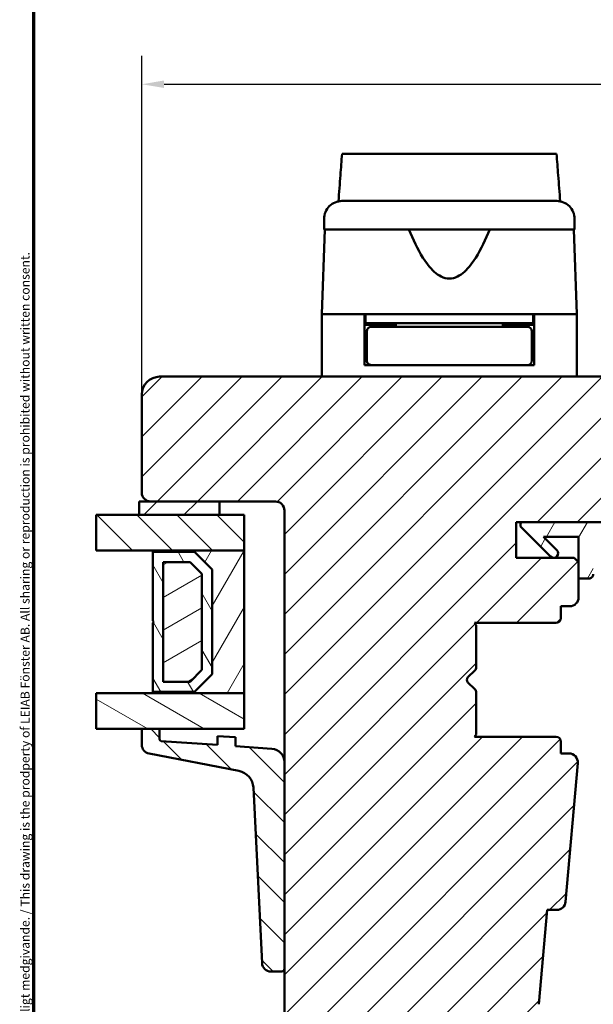
# Model space of a CAD drawing. Units: millimetres. Extents: x 13 to 821, y -287 to 287.
# Drawn here: x 13 to 78, y -230 to -120 of the extents above; entities that cross this region are included whole.
import ezdxf

# ---------------------------------------------------------------- set-up
doc = ezdxf.new("R2010")
doc.units = ezdxf.units.MM
for name, color, linetype, lineweight in [('Border (ISO)', 8, 'Continuous', 70), ('Break Line (ISO)', 7, 'Continuous', 50), ('Dimension (ISO)', 3, 'Continuous', 25), ('Hatch (ISO)', 8, 'Continuous', 18), ('Visible (ISO)', 7, 'Continuous', 50)]:
    doc.layers.add(name, color=color, linetype=linetype, lineweight=lineweight)
doc.styles.add('Note Text (ISO)', font='tahoma.ttf')
doc.dimstyles.new('Default (ISO)', dxfattribs={"dimtxt": 3.5, "dimasz": 2.5, "dimexe": 3.175, "dimexo": 0, "dimgap": 0.762, "dimtad": 1, "dimrnd": 1e-08, "dimtxsty": 'Note Text (ISO)', "dimcen": 0.09, "dimdle": 10, "dimclrd": 256, "dimclre": 256, "dimclrt": 256, "dimazin": 2, "dimtfac": 1.001485705375671, "dimtmove": 0, "dimatfit": 3, "dimfxl": 1, "dimtolj": 1, "dimtzin": 0, "dimlwd": -1, "dimlwe": -1, "dimarcsym": 0})
pattern_1 = [(45, (7.105427357601002e-15, -297), (-2.245064030267288, 2.245064030267288), [])]
pattern_2 = [(135.00021045915, (7.105427357601002e-15, -297), (-2.245055783671479, -2.245072276832807), [])]
pattern_3 = [(59.99997778074501, (7.105427357601002e-15, -297), (-2.749630041384224, 1.587501066304332), [])]

# ---------------------------------------------------------------- blocks, each defined once
blk = doc.blocks.new('Borders LEIAB A4 Border')
at = {"layer": 'Border (ISO)'}
blk.add_line((15, 9.999999999999975), (14.99999999999995, 287), dxfattribs=at)
at = {"layer": 'Border (ISO)', "color": 8, "true_color": 0x808080, "insert": (13.5, 10.49999999999998), "char_height": 1.000000014901161, "attachment_point": 1, "rotation": 90, "style": 'Note Text (ISO)'}
blk.add_mtext('\\fTahoma|b0|i0;\\H1.0000;Denna ritning tillhör LEIAB Fönster AB. All delning och kopiering är förbjuden utan skriftligt medgivande. / This drawing is the prodperty of LEIAB Fönster AB. All sharing or reproduction is prohibited without written consent.', dxfattribs=at)
blk = doc.blocks.new('*D41')
at = {"layer": 'Defpoints', "color": 0, "transparency": 16777216}
for p in [(186.0941586216661, -127.0770734194296), (27.09415862166805, -161.8720542111338), (186.0941586216661, -161.8720542111342)]:
    blk.add_point(p, dxfattribs=at)
at = {"layer": 'Dimension (ISO)', "transparency": 16777216}
for p, q in [((27.09415862166805, -161.8720542111338), (27.09415862166805, -123.9020734194296)), ((186.0941586216661, -161.8720542111342), (186.0941586216661, -123.9020734194296)), ((29.59415862166805, -127.0770734194296), (183.5941586216661, -127.0770734194296))]:
    blk.add_line(p, q, dxfattribs=at)
for points in [[(29.59415862166805, -126.6604067527629), (29.59415862166805, -127.4937400860963), (27.09415862166805, -127.0770734194296)], [(183.5941586216661, -126.6604067527629), (183.5941586216661, -127.4937400860963), (186.0941586216661, -127.0770734194296)]]:
    blk.add_solid(points, dxfattribs=at)
at = {"layer": 'Dimension (ISO)', "transparency": 16777216, "insert": (103.0177650689471, -122.6716885974014), "char_height": 3.5, "attachment_point": 1, "style": 'Note Text (ISO)'}
blk.add_mtext('\\A1;159', dxfattribs=at)

msp = doc.modelspace()

# ---------------------------------------------------------------- hatches: boundary and pattern name
at = {"layer": 'Hatch (ISO)'}
h = msp.add_hatch(dxfattribs=at)
h.set_pattern_fill('ANSI31', color=256, scale=25.4, style=0)
h.set_pattern_definition(pattern_1)
edge = h.paths.add_edge_path()
edge.add_line((94.09415862166804, -159.8720542111337), (29.09415862166803, -159.8720542111338))
edge.add_ellipse((29.09415862166805, -161.8720542111338), major_axis=(-2, -9.568014805259221e-16), ratio=1, start_angle=270, end_angle=360.0000000000002)
edge.add_line((27.09415862166805, -161.8720542111338), (27.09415862166807, -172.8720542111338))
edge.add_ellipse((28.09415862166806, -172.8720542111338), major_axis=(-3.129824089768798e-15, -0.9999999999999996), ratio=1, start_angle=269.9999999999994, end_angle=360.0000000000002)
edge.add_line((28.09415862166806, -173.8720542111338), (42.09415862166805, -173.8720542111338))
edge.add_ellipse((42.09415862166808, -174.8720542111338), major_axis=(1.000000000000001, 1.31106800873183e-15), ratio=1, start_angle=2.2737367544323206e-13, end_angle=90.00000000000188, ccw=False)
edge.add_line((43.09415862166809, -174.8720542111338), (43.09415862166815, -235.3720542111338))
edge.add_line((43.09415862166815, -235.3720542111338), (43.59415862166816, -235.8720542111338))
edge.add_line((43.59415862166815, -235.8720542111338), (64.59415862166816, -235.8720542111337))
edge.add_line((64.59415862166816, -235.8720542111338), (65.09415862166816, -235.3720542111338))
edge.add_line((65.09415862166816, -235.3720542111338), (65.09415862166816, -233.3720542111338))
edge.add_line((65.09415862166816, -233.3720542111338), (70.15198131927436, -232.0168147038504))
edge.add_ellipse((69.63434322906886, -230.0849630512724), major_axis=(1.931851652578, 0.5176380902054971), ratio=1, start_angle=269.9999999999997, end_angle=340.0038189512402)
edge.add_line((71.62674423925765, -230.2591417371055), (72.55228331630306, -219.6720542111337))
edge.add_line((72.55228331630309, -219.6720542111337), (73.64351880289176, -219.6720542111337))
edge.add_ellipse((73.64351880289175, -218.6720542111338), major_axis=(0.9999999999999876, -7.57071618826944e-15), ratio=1, start_angle=269.9999999999999, end_angle=355.0038189512554)
edge.add_line((74.63971930798616, -218.7591435540503), (75.99912364017382, -203.2091435540503))
edge.add_ellipse((75.00292313507941, -203.1220542111337), major_axis=(0.087089342916594, 0.9962005050944089), ratio=1, start_angle=269.9999999999996, end_angle=364.9961810487469)
edge.add_line((75.00292313507941, -202.1220542111337), (74.09415862166809, -202.1220542111337))
edge.add_line((74.0941586216681, -202.1220542111337), (74.09415862166809, -200.7720542111337))
edge.add_ellipse((73.5941586216681, -200.7720542111337), major_axis=(-6.555340043659111e-16, 0.4999999999999982), ratio=1, start_angle=269.9999999999993, end_angle=359.9999999999999)
edge.add_line((73.5941586216681, -200.2720542111337), (64.40715862166807, -200.2720542111337))
edge.add_line((64.40715862166809, -200.2720542111337), (64.59415862166809, -200.0070542111337))
edge.add_line((64.59415862166807, -200.0070542111337), (64.59415862166806, -195.2791609923203))
edge.add_ellipse((64.09415862166804, -195.2791609923203), major_axis=(-5.096426102866567e-15, 0.5000000000000204), ratio=1, start_angle=269.9999999999999, end_angle=314.9999999999976)
edge.add_line((64.44771201226135, -194.925607601727), (63.67700133414269, -194.1548969236084))
edge.add_ellipse((63.95984404661733, -193.8720542111338), major_axis=(-0.2828427124746206, 0.2828427124746243), ratio=1, start_angle=1.4779288903810084e-12, end_angle=89.99999999999898, ccw=False)
edge.add_line((63.67700133414269, -193.5892114986591), (64.44771201226135, -192.8185008205405))
edge.add_ellipse((64.09415862166807, -192.4649474299472), major_axis=(0.3535533905932725, 0.3535533905932823), ratio=1, start_angle=270.0000000000001, end_angle=314.9999999999989)
edge.add_line((64.59415862166807, -192.4649474299472), (64.59415862166807, -187.7370542111337))
edge.add_line((64.59415862166807, -187.7370542111337), (64.40715862166806, -187.4720542111337))
edge.add_line((64.40715862166806, -187.4720542111337), (73.59415862166809, -187.4720542111337))
edge.add_ellipse((73.59415862166807, -186.9720542111337), major_axis=(0.5000000000000027, 9.537318201367168e-15), ratio=1, start_angle=269.9999999999999, end_angle=359.9999999999987)
edge.add_line((74.0941586216681, -186.9720542111337), (74.0941586216681, -185.6220542111337))
edge.add_line((74.0941586216681, -185.6220542111337), (75.09415862166811, -185.6220542111337))
edge.add_ellipse((75.0941586216681, -184.6220542111337), major_axis=(0.999999999999992, 1.311068008731817e-15), ratio=1, start_angle=269.9999999999999, end_angle=360.0000000000005)
edge.add_line((76.09415862166807, -184.6220542111337), (76.09415862166807, -180.6720542111337))
edge.add_line((76.09415862166807, -180.6720542111337), (75.59415862166807, -180.1720542111337))
edge.add_line((75.59415862166807, -180.1720542111337), (69.09415862166807, -180.1720542111337))
edge.add_line((69.09415862166807, -180.1720542111337), (69.09415862166809, -176.1720542111337))
edge.add_line((69.0941586216681, -176.1720542111337), (78.59415862166809, -176.1720542111337))
edge.add_ellipse((78.89415862166808, -176.1720542111337), major_axis=(-2.613766451869866e-15, 0.3000000000000025), ratio=1, start_angle=0, end_angle=90.0000000000004, ccw=False)
edge.add_line((78.89415862166808, -175.8720542111337), (95.09415862166809, -175.8720542111337))
edge.add_ellipse((95.09415862166807, -174.8720542111337), major_axis=(0.9999999999999964, 1.311068008731823e-15), ratio=1, start_angle=270.0000000000003, end_angle=359.9999999999999)
edge.add_line((96.09415862166804, -174.8720542111337), (96.09415862166803, -161.8720542111337))
edge.add_ellipse((94.09415862166804, -161.8720542111337), major_axis=(-1.566725655680926e-14, 2.000000000000011), ratio=1, start_angle=270.0000000000001, end_angle=359.9999999999993)
h = msp.add_hatch(dxfattribs=at)
h.set_pattern_fill('ANSI31', color=256, scale=25.4, style=0)
h.set_pattern_definition(pattern_1)
h.paths.add_polyline_path([(35.79415862166689, -175.3720542111338), (35.7941586216669, -173.8720542111338), (28.09415862166808, -173.8720542111338), (26.79415862169584, -173.8720542111338), (26.79415862169579, -175.3720542111338)])
h = msp.add_hatch(dxfattribs=at)
h.set_pattern_fill('ANSI31', color=256, scale=25.4, angle=90.00021045915, style=0)
h.set_pattern_definition(pattern_2)
h.paths.add_polyline_path([(21.97800919039236, -179.3720542111338), (21.97800919039236, -175.3720542111338), (26.79415862169581, -175.3720542111338), (35.79415862166687, -175.3720542111338), (38.59415862166683, -175.3720542111338), (38.59415862166677, -179.3720542111338), (28.34415862166674, -179.3720542111338)])
h = msp.add_hatch(dxfattribs=at)
h.set_pattern_fill('ANSI31', color=256, scale=25.4, angle=14.999977780745, style=0)
h.set_pattern_definition(pattern_3)
edge = h.paths.add_edge_path()
edge.add_line((69.59415862166699, -176.172054211135), (69.59415862166699, -176.672054211135))
edge.add_line((69.59415862166699, -176.672054211135), (72.94771201226017, -180.0256076017283))
edge.add_ellipse((73.30126540285352, -179.6720542111351), major_axis=(0.3535533905932044, -0.353553390593292), ratio=1, start_angle=269.9999999999981, end_angle=450.0000000000003)
edge.add_line((73.65481879344682, -179.3185008205419), (72.15837218403996, -177.8220542111351))
edge.add_line((72.15837218403996, -177.8220542111351), (76.0941586216669, -177.8220542111351))
edge.add_line((76.0941586216669, -177.8220542111351), (76.09415862166682, -180.6720542111337))
edge.add_line((76.09415862166682, -180.6720542111337), (76.09415862166689, -182.5220542111351))
edge.add_line((76.09415862166688, -182.5220542111351), (77.24415862166683, -182.5220542111351))
edge.add_ellipse((77.24415862166691, -182.0220542111352), major_axis=(0.4999999999998861, -7.288822143945775e-14), ratio=1, start_angle=269.9999999999997, end_angle=360.0000000000216)
edge.add_line((77.7441586216668, -182.0220542111351), (77.74415862166683, -177.8220542111351))
edge.add_line((77.74415862166683, -177.8220542111351), (87.81332119963301, -177.8220542111351))
edge.add_ellipse((87.81332119963292, -178.3220542111353), major_axis=(0.5000000000001639, -7.288822143945876e-14), ratio=1, start_angle=35.00000000002768, end_angle=90.00000000000023, ccw=False)
edge.add_line((88.22289722177743, -178.0352659929595), (89.50373464381131, -179.8644914041981))
edge.add_ellipse((89.09415862166699, -180.1512796223737), major_axis=(0.2867882181755539, -0.4095760221443366), ratio=1, start_angle=0, end_angle=89.99999999999892, ccw=False)
edge.add_line((89.38094683984235, -180.5608556445182), (88.80737040349135, -180.9624781889906))
edge.add_ellipse((89.09415862166685, -181.3720542111351), major_axis=(-0.4095760221444967, -0.2867882181755007), ratio=1, start_angle=270.0000000000007, end_angle=415.0000000000019)
edge.add_line((89.09415862166685, -181.8720542111351), (90.2941586216669, -181.8720542111351))
edge.add_ellipse((90.29415862166698, -181.3720542111353), major_axis=(0.4999999999997695, -7.288822143945732e-14), ratio=1, start_angle=270.0000000000002, end_angle=315.0000000000144)
edge.add_line((90.64771201226011, -181.7256076017284), (94.30126540285347, -178.0720542111351))
edge.add_ellipse((93.5941586216664, -177.3649474299484), major_axis=(0.7071067811867365, 0.7071067811870764), ratio=1, start_angle=269.9999999999992, end_angle=314.9999999999743)
edge.add_line((94.5941586216669, -177.3649474299486), (94.59415862166699, -176.3720542111352))
edge.add_ellipse((94.09415862166696, -176.372054211135), major_axis=(1.149379184971356e-13, 0.4999999999999005), ratio=1, start_angle=269.9999999999989, end_angle=360.0000000000208)
edge.add_line((94.09415862166688, -175.8720542111351), (93.9405932463817, -175.8720542111352))
edge.add_ellipse((93.04059324638166, -174.672054211135), major_axis=(-1.200000000000102, -0.9000000000000298), ratio=1, start_angle=53.130102354157316, end_angle=89.99999999999972, ccw=False)
edge.add_line((93.04059324638166, -176.1720542111351), (78.59415862166811, -176.1720542111351))
edge.add_line((78.59415862166813, -176.1720542111351), (69.594158621667, -176.172054211135))
edge = h.paths.add_edge_path(flags=0)
edge.add_ellipse((90.97184534077147, -178.9973112171828), major_axis=(-0.3535533905932143, -0.3535533905932896), ratio=1, start_angle=350.0000000000009, end_angle=449.9999999999998)
edge.add_line((91.32539873136477, -179.350864607776), (92.00065573741239, -178.6756076017284))
edge.add_ellipse((91.64710234681903, -178.3220542111351), major_axis=(0.5000000000000102, -7.288822143945826e-14), ratio=1, start_angle=315.0000000000197, end_angle=450.0000000000002)
edge.add_line((91.64710234681908, -177.8220542111351), (90.49902529490811, -177.8220542111351))
edge.add_ellipse((90.49902529490805, -178.3220542111351), major_axis=(-0.2867882181755652, 0.4095760221444079), ratio=1, start_angle=324.9999999999816, end_angle=450)
edge.add_line((90.08944927276363, -178.6088424293107), (90.56226931862703, -179.2840994353583))
h = msp.add_hatch(dxfattribs=at)
h.set_pattern_fill('ANSI31', color=256, scale=25.4, angle=14.999977780745, style=0)
h.set_pattern_definition(pattern_3)
h.paths.add_polyline_path([(28.34415862166666, -195.372054211134), (38.59415862166669, -195.372054211134), (38.59415862166674, -179.372054211134), (28.34415862166677, -179.372054211134), (28.34415862166676, -179.512054211134), (32.99415862166672, -179.512054211134), (34.99415862166673, -181.512054211134), (34.99415862166671, -193.232054211134), (32.99415862166666, -195.232054211134), (28.34415862166666, -195.232054211134)])
h = msp.add_hatch(dxfattribs=at)
h.set_pattern_fill('ANSI31', color=256, scale=25.4, angle=75.00017538262, style=0)
h.set_pattern_definition([(120.00017538262, (7.105427357601002e-15, -297), (-2.749625797658592, -1.587508416623469), [])])
h.paths.add_polyline_path([(32.99415862166652, -195.2320542111339), (34.99415862166666, -193.2320542111339), (34.99415862166671, -181.5120542111339), (32.99415862166658, -179.5120542111339), (28.34415862166671, -179.5120542111339), (28.34415862166669, -187.2720542111339), (28.44415862166667, -187.3720542111339), (28.34415862166669, -187.4720542111339), (28.34415862166666, -195.2320542111339)])
h.paths.add_polyline_path([(29.49415862165201, -194.0820542109977), (29.49415862165207, -180.6620542112701), (32.51781302488123, -180.6620542112701), (33.8441586215304, -181.9883998079194), (33.84415862153036, -192.7557086143484), (32.51781302488113, -194.0820542109977)], flags=0)
h = msp.add_hatch(dxfattribs=at)
h.set_pattern_fill('ANSI31', color=256, scale=25.4, angle=-14.999977780745, style=0)
h.set_pattern_definition([(30.000022219255, (7.105427357601002e-15, -297), (-1.587501066304332, 2.749630041384224), [])])
h.paths.add_polyline_path([(29.49415862166661, -194.082054211134), (32.51781302487795, -194.082054211134), (33.84415862166662, -192.7557086145094), (33.84415862166664, -181.98839980785), (32.51781302496864, -180.662054211134), (29.49415862166664, -180.662054211134)])
h = msp.add_hatch(dxfattribs=at)
h.set_pattern_fill('ANSI31', color=256, scale=25.4, angle=105.00024553567, style=0)
h.set_pattern_definition([(150.00024553567, (7.105427357601002e-15, -297), (-1.587488216702059, -2.749637460072167), [])])
h.paths.add_polyline_path([(21.97800919039236, -199.3720542111339), (21.97800919039236, -195.3720542111339), (28.34415862166666, -195.3720542111339), (38.59415862166673, -195.372054211134), (38.59415862166671, -199.3720542111339), (29.0941586216667, -199.3720542111339), (27.09415862166669, -199.3720542111339)])
h = msp.add_hatch(dxfattribs=at)
h.set_pattern_fill('ANSI31', color=256, scale=25.4, angle=90.00021045915, style=0)
h.set_pattern_definition(pattern_2)
edge = h.paths.add_edge_path()
edge.add_ellipse((29.29415862166669, -200.5372605225632), major_axis=(-0.1995128100519716, 0.01395129474882256), ratio=1, start_angle=3.999999999988047, end_angle=89.9999999999983)
edge.add_line((29.28020732691787, -200.7367733326152), (35.59415862166669, -201.1782878174236))
edge.add_line((35.59415862166669, -201.1782878174236), (35.59415862166668, -200.1758459193424))
edge.add_line((35.59415862166667, -200.1758459193424), (37.59415862166669, -200.3156995432294))
edge.add_line((37.59415862166669, -200.3156995432294), (37.59415862166668, -201.3181414413106))
edge.add_line((37.59415862166667, -201.3181414413106), (41.69879333228286, -201.6051654608167))
edge.add_ellipse((41.59415862166667, -203.1015115362064), major_axis=(5.419093574955301e-15, 1.500000000000004), ratio=1, start_angle=269.9999999999999, end_angle=355.9999999999999, ccw=False)
edge.add_line((43.09415862166666, -203.1015115362065), (43.09415862166658, -226.2839099159038))
edge.add_ellipse((42.79415862166659, -226.2839099159038), major_axis=(0.2999999999999972, -1.523916227896179e-14), ratio=1, start_angle=269.99999999999784, end_angle=360.00000000000546, ccw=False)
edge.add_line((42.79415862166656, -226.5839099159038), (41.58350595915841, -226.5839099159037))
edge.add_ellipse((41.58350595915847, -225.5839099159037), major_axis=(0.04946894683062782, -0.9987756621481463), ratio=1, start_angle=270.00000000000017, end_angle=357.1644808240111, ccw=False)
edge.add_line((40.58473029701032, -225.6333788627344), (39.61019035327799, -205.9574641737955))
edge.add_ellipse((37.61263902898165, -206.0564020674566), major_axis=(1.963553345852794, -0.3800766475205501), ratio=1, start_angle=13.79053991347045, end_angle=90.00000000000061)
edge.add_line((37.99271567650215, -204.0928487216039), (27.90412029790641, -202.1400423373077))
edge.add_ellipse((28.09415862166664, -201.1582656643814), major_axis=(-3.612729049970037e-15, -0.9999999999999587), ratio=1, start_angle=270.0000000000001, end_angle=349.04497926251247, ccw=False)
edge.add_line((27.09415862166669, -201.1582656643814), (27.0941586216667, -199.3720542111339))
edge.add_line((27.09415862166671, -199.3720542111339), (29.09415862166671, -199.3720542111339))
edge.add_line((29.0941586216667, -199.3720542111339), (29.09415862166668, -200.5372605225632))

# ---------------------------------------------------------------- linework, layer by layer
at = {"layer": 'Break Line (ISO)'}
for p, q in [((49.55761568326728, -134.8899524357487), (73.62345647387772, -134.8899524357488)), ((21.97800919039238, -179.3720542111338), (21.97800919039238, -175.3720542111338)), ((21.97800919039236, -199.3720542111339), (21.97800919039236, -195.3720542111339))]:
    msp.add_line(p, q, dxfattribs=at)
at = {"layer": 'Visible (ISO)'}
for p, q in [((47.54415862166821, -142.1720542113839), (47.54415862166821, -143.3720542111339)), ((75.64415862166817, -143.372054211134), (75.64415862166817, -142.1720542116652)), ((47.62590593183975, -143.3720542111354), (47.29415862166815, -152.8720542111339)), ((75.64415862166817, -143.372054211134), (47.54415862166821, -143.3720542111339)), ((75.89415862166814, -152.872054211134), (75.56241131149656, -143.372054211134)), ((52.09415862166815, -152.8720542111339), (47.29415862166815, -152.8720542111339)), ((47.29415862166815, -152.8720542111339), (47.29415862166811, -159.8720542111339)), ((54.79462922618759, -152.8720542111339), (47.29415862166815, -152.8720542111339)), ((52.09415862166814, -158.5720542111339), (52.09415862166815, -152.8720542111339)), ((52.19415862166816, -152.8720542111339), (52.19415862166814, -153.8720542111339)), ((68.39368801714878, -152.8720542111339), (54.79462922618755, -152.8720542111339)), ((75.89415862166811, -152.872054211134), (68.39368801714878, -152.872054211134)), ((70.99415862166813, -152.872054211134), (70.99415862166813, -153.872054211134)), ((75.89415862166814, -152.872054211134), (71.09415862166816, -152.872054211134)), ((71.09415862166813, -158.5720542111339), (71.09415862166816, -152.872054211134)), ((75.89415862166814, -152.872054211134), (75.89415862166811, -159.872054211134)), ((52.19415862166813, -153.8720542111339), (52.09415862166818, -153.8720542111339)), ((55.59415862166814, -154.0720542111339), (52.09415862166812, -154.0720542111339)), ((70.99415862166813, -153.872054211134), (52.19415862166816, -153.8720542111339)), ((55.70954323705275, -154.2720542111339), (52.84415862166814, -154.2720542111339)), ((54.09415862166814, -154.0720542111342), (54.09415862166814, -153.8720542111342)), ((55.59415862166815, -153.8720542111339), (55.59415862166815, -154.2720542111339)), ((67.47877400628352, -154.2720542111339), (55.70954323705275, -154.2720542111339)), ((70.34415862166813, -154.2720542111339), (67.47877400628352, -154.2720542111339)), ((67.59415862166813, -153.872054211134), (67.59415862166813, -154.2720542111339)), ((71.09415862166813, -154.072054211134), (67.59415862166813, -154.0720542111339)), ((69.09415862166813, -154.0720542111343), (69.09415862166813, -153.8720542111342)), ((71.09415862166816, -153.872054211134), (70.99415862166813, -153.872054211134)), ((52.34415862166814, -154.7720542111338), (52.34415862166812, -158.0720542111339)), ((70.8441586216681, -154.7720542111339), (70.8441586216681, -158.0720542111339)), ((52.34415862166808, -157.0720542111339), (52.09415862166811, -157.0720542111339)), ((71.09415862166807, -157.072054211134), (70.84415862166807, -157.072054211134)), ((52.84415862166809, -158.5720542111339), (52.09415862166814, -158.5720542111339)), ((52.84415862166811, -158.5720542111339), (55.70954323705273, -158.5720542111339)), ((55.70954323705272, -158.5720542111339), (67.47877400628349, -158.5720542111339)), ((67.47877400628349, -158.5720542111339), (70.3441586216681, -158.5720542111339)), ((71.0941586216681, -158.5720542111339), (70.34415862166813, -158.5720542111339)), ((94.09415862166804, -159.8720542111337), (29.09415862166802, -159.8720542111338)), ((27.09415862166805, -161.8720542111338), (27.09415862166805, -172.8720542111338)), ((35.7941586216669, -173.8720542111338), (26.79415862169582, -173.8720542111338)), ((26.79415862169584, -173.8720542111338), (26.79415862169582, -175.3720542111338)), ((28.09415862166805, -173.8720542111338), (42.09415862166808, -173.8720542111338)), ((35.79415862166689, -175.3720542111338), (35.7941586216669, -173.8720542111338)), ((38.5941586216668, -175.3720542111338), (21.97800919039238, -175.3720542111338)), ((26.79415862169582, -175.3720542111338), (35.7941586216669, -175.3720542111338)), ((38.5941586216668, -179.3720542111338), (38.5941586216668, -175.3720542111338)), ((43.09415862166808, -174.8720542111338), (43.09415862166814, -235.3720542111338)), ((69.09415862166807, -180.1720542111337), (69.09415862166807, -176.1720542111337)), ((69.09415862166807, -176.1720542111337), (78.59415862166807, -176.1720542111337)), ((69.59415862166702, -176.172054211135), (69.59415862166702, -176.672054211135)), ((93.04059324638166, -176.1720542111351), (69.59415862166702, -176.172054211135)), ((69.59415862166702, -176.672054211135), (72.94771201226021, -180.0256076017284)), ((73.6548187934468, -179.3185008205418), (72.15837218403999, -177.8220542111351)), ((72.15837218403999, -177.8220542111351), (76.09415862166694, -177.8220542111351)), ((76.09415862166694, -177.8220542111351), (76.09415862166694, -182.5220542111351)), ((21.97800919039238, -179.3720542111338), (38.5941586216668, -179.3720542111338)), ((38.59415862166683, -179.372054211134), (28.34415862166683, -179.372054211134)), ((28.34415862166683, -179.372054211134), (28.34415862166683, -179.512054211134)), ((28.34415862166683, -179.512054211134), (32.99415862166681, -179.512054211134)), ((32.99415862166662, -179.5120542111339), (28.34415862166677, -179.5120542111339)), ((28.34415862166677, -179.5120542111339), (28.34415862166677, -187.2720542111339)), ((32.99415862166681, -179.512054211134), (34.99415862166683, -181.512054211134)), ((34.99415862166675, -181.5120542111339), (32.99415862166662, -179.5120542111339)), ((38.59415862166679, -195.372054211134), (38.59415862166683, -179.372054211134)), ((29.49415862165208, -194.0820542109977), (29.49415862165211, -180.6620542112701)), ((29.49415862165211, -180.6620542112701), (32.51781302488127, -180.6620542112701)), ((32.51781302496867, -180.662054211134), (29.49415862166668, -180.662054211134)), ((29.49415862166668, -180.662054211134), (29.49415862166664, -194.082054211134)), ((32.51781302488127, -180.6620542112701), (33.84415862153046, -181.9883998079194)), ((33.84415862166666, -181.98839980785), (32.51781302496867, -180.662054211134)), ((75.59415862166807, -180.1720542111337), (69.09415862166807, -180.1720542111337)), ((76.09415862166807, -180.6720542111337), (75.59415862166807, -180.1720542111337)), ((76.09415862166807, -184.6220542111337), (76.09415862166807, -180.6720542111337)), ((33.84415862153046, -181.9883998079194), (33.84415862153042, -192.7557086143484)), ((33.84415862166666, -192.7557086145094), (33.84415862166666, -181.98839980785)), ((34.99415862166683, -181.512054211134), (34.99415862166679, -193.232054211134)), ((34.99415862166672, -193.2320542111339), (34.99415862166675, -181.5120542111339)), ((76.09415862166694, -182.5220542111351), (77.24415862166688, -182.5220542111351)), ((74.09415862166807, -186.9720542111337), (74.09415862166807, -185.6220542111337)), ((74.09415862166807, -185.6220542111337), (75.09415862166807, -185.6220542111337)), ((28.34415862166677, -187.2720542111339), (28.44415862166674, -187.3720542111339)), ((28.44415862166674, -187.3720542111339), (28.34415862166677, -187.4720542111339)), ((28.34415862166677, -187.4720542111339), (28.34415862166673, -195.2320542111339)), ((64.59415862166804, -187.7370542111337), (64.40715862166803, -187.4720542111337)), ((64.40715862166803, -187.4720542111337), (73.59415862166807, -187.4720542111337)), ((64.59415862166804, -192.4649474299472), (64.59415862166804, -187.7370542111337)), ((33.84415862153042, -192.7557086143484), (32.5178130248812, -194.0820542109978)), ((32.51781302487797, -194.082054211134), (33.84415862166666, -192.7557086145094)), ((34.99415862166679, -193.232054211134), (32.99415862166676, -195.232054211134)), ((32.99415862166658, -195.2320542111339), (34.99415862166672, -193.2320542111339)), ((63.67700133414268, -193.5892114986591), (64.44771201226132, -192.8185008205405)), ((32.5178130248812, -194.0820542109978), (29.49415862165208, -194.0820542109977)), ((29.49415862166664, -194.082054211134), (32.51781302487797, -194.082054211134)), ((64.44771201226135, -194.925607601727), (63.67700133414268, -194.1548969236084)), ((38.59415862166671, -195.3720542111339), (21.97800919039236, -195.3720542111339)), ((32.99415862166676, -195.232054211134), (28.34415862166677, -195.232054211134)), ((28.34415862166673, -195.232054211134), (28.34415862166673, -195.372054211134)), ((28.34415862166673, -195.2320542111339), (32.99415862166658, -195.2320542111339)), ((28.34415862166673, -195.372054211134), (38.59415862166674, -195.372054211134)), ((38.59415862166671, -199.3720542111339), (38.59415862166671, -195.3720542111339)), ((64.59415862166807, -200.0070542111337), (64.59415862166807, -195.2791609923203)), ((21.97800919039236, -199.3720542111339), (38.59415862166671, -199.3720542111339)), ((29.09415862166671, -199.3720542111339), (27.09415862166671, -199.3720542111339)), ((27.09415862166671, -199.3720542111339), (27.0941586216667, -201.1582656643814)), ((29.09415862166671, -200.5372605225632), (29.09415862166671, -199.3720542111339)), ((35.59415862166666, -201.1782878174236), (29.28020732691787, -200.7367733326152)), ((37.59415862166666, -200.3156995432294), (35.59415862166667, -200.1758459193424)), ((35.59415862166667, -200.1758459193424), (35.59415862166666, -201.1782878174236)), ((37.59415862166666, -201.3181414413106), (37.59415862166666, -200.3156995432294)), ((64.40715862166806, -200.2720542111337), (64.59415862166807, -200.0070542111337)), ((73.59415862166807, -200.2720542111337), (64.40715862166806, -200.2720542111337)), ((74.09415862166807, -202.1220542111337), (74.09415862166807, -200.7720542111337)), ((41.69879333228284, -201.6051654608167), (37.59415862166666, -201.3181414413106)), ((27.90412029790642, -202.1400423373077), (37.99271567650218, -204.0928487216039)), ((43.09415862166657, -226.2839099159038), (43.09415862166666, -203.1015115362065)), ((75.00292313507939, -202.1220542111337), (74.09415862166807, -202.1220542111337)), ((74.63971930798613, -218.7591435540503), (75.99912364017379, -203.2091435540503)), ((39.61019035327798, -205.9574641737955), (40.58473029701029, -225.6333788627344)), ((71.62674423925765, -230.2591417371055), (72.55228331630306, -219.6720542111337)), ((72.55228331630306, -219.6720542111337), (73.64351880289175, -219.6720542111337)), ((41.58350595915838, -226.5839099159037), (42.79415862166656, -226.5839099159038))]:
    msp.add_line(p, q, dxfattribs=at)
for centre, radius, start, end in [((49.5441586216682, -142.1720542111339), 1.999999999999997, 89.99999999980336, 180), ((73.64415862166817, -142.172054211134), 1.999999999999998, 0, 90.00000000137074), ((52.84415862166814, -154.7720542111338), 0.500000000000001, 90, 180), ((70.34415862166813, -154.7720542111339), 0.500000000000001, 0, 90), ((52.84415862166811, -158.0720542111339), 0.4999999999999993, 180, 270.0000000000008), ((70.3441586216681, -158.0720542111339), 0.5000000000000016, 270, 0), ((29.09415862166805, -161.8720542111338), 2, 90, 180), ((28.09415862166806, -172.8720542111338), 1.000000000000002, 180, 270), ((42.09415862166808, -174.8720542111338), 0.9999999999999964, 0, 90.0000000000004), ((73.30126540285357, -179.6720542111351), 0.4999999999999641, 224.999999999992, 44.99999999999199), ((77.24415862166694, -182.0220542111352), 0.4999999999998861, 269.9999999999919, 0), ((75.09415862166807, -184.6220542111337), 0.999999999999992, 270, 0), ((73.59415862166807, -186.9720542111337), 0.4999999999999982, 270, 0), ((64.09415862166804, -192.4649474299472), 0.5000000000000053, 314.9999999999999, 0), ((63.9598440466173, -193.8720542111338), 0.3999999999999986, 134.9999999999998, 224.9999999999996), ((64.09415862166804, -195.2791609923203), 0.5000000000000204, 0, 44.99999999999675), ((29.2941586216667, -200.5372605225632), 0.2000000000000113, 180, 265.999999999999), ((73.59415862166807, -200.7720542111337), 0.4999999999999982, 0, 90), ((28.09415862166666, -201.1582656643814), 0.9999999999999543, 180, 259.0449792625125), ((41.59415862166666, -203.1015115362065), 1.500000000000008, 0, 85.99999999999983), ((75.00292313507941, -203.1220542111337), 0.9999999999999999, 355.003818951252, 90), ((37.61263902898165, -206.0564020674566), 2.000000000000025, 2.835519175980731, 79.0449792625113), ((73.64351880289175, -218.6720542111337), 0.9999999999999964, 270, 355.003818951252), ((41.58350595915845, -225.5839099159037), 0.9999999999999997, 182.8355191759872, 269.9999999999976), ((42.79415862166659, -226.2839099159038), 0.2999999999999976, 269.9999999999964, 0)]:
    msp.add_arc(centre, radius, start, end, dxfattribs=at)
for points, knots in [([(49.15904941329013, -140.209477612215), (49.23303589130655, -139.2230515455608), (49.30680095531924, -138.2392362107683), (49.4388174486546, -136.477206177892), (49.49826678137919, -135.683238486553), (49.55761568326728, -134.8899524357488)], [0.3006634180098512, 0.3006634180098512, 0.3006634180098512, 0.3006634180098512, 0.5976714569436643, 0.5976714569436643, 0.8385936202853675, 0.8385936202853675, 0.8385936202853675, 0.8385936202853675]), ([(73.62345647387772, -134.8899524357488), (73.6839694682019, -135.6868359616533), (73.74449063551569, -136.4844494879668), (73.87810301910474, -138.2463957726213), (73.95236229847498, -139.2263765161216), (74.026770917183, -140.2089890554299)], [3.425453250746678, 3.425453250746678, 3.425453250746678, 3.425453250746678, 3.73510500725177, 3.73510500725177, 4.11364466710077, 4.11364466710077, 4.11364466710077, 4.11364466710077]), ([(49.54415862166821, -140.1720542111447), (49.54415862173929, -140.172054211145), (49.5844680775072, -140.1720542728218), (49.6648014108279, -140.1720542761262), (49.74387953581545, -140.172054279379), (49.8618139135688, -140.1720542111459), (50.01865983014851, -140.172054211146), (50.02114944787198, -140.172054211146), (50.02317016373379, -140.1720542111458), (50.0261578595559, -140.1720542111462), (50.21438269634883, -140.1720542111662), (50.45519132943942, -140.1720542111463), (50.74868206893455, -140.1720542111464), (50.75334065210114, -140.1720542111464), (50.75746382593497, -140.1720542111462), (50.76269713617965, -140.1720542111466), (51.0923956815942, -140.1720542111723), (51.48235628437366, -140.1720542111464), (51.93266911925466, -140.1720542111463), (51.93981694203055, -140.1720542111463), (51.94623710062088, -140.1720542111461), (51.95415779153266, -140.1720542111466), (52.4452406280625, -140.1720542111799), (52.99761482844199, -140.1720542111461), (53.61128968044165, -140.1720542111458), (53.63108564340938, -140.1720542111458), (53.64927053210358, -140.1720542111445), (53.67086944572953, -140.1720542111471), (54.34043576813423, -140.172054211228), (55.06606120729635, -140.1720542111468), (55.84774675907283, -140.1720542111447), (55.87296242203336, -140.1720542111446), (55.89674005069215, -140.1720542111431), (55.92356922896425, -140.1720542111461), (56.72844457712683, -140.1720542112364), (57.57106358845316, -140.1720542115494), (58.45142779154137, -140.172054211156), (58.51011873841393, -140.1720542111297), (58.5672189908685, -140.172054211136), (58.62800349237802, -140.1720542111495), (59.60055551653046, -140.1720542113662), (60.59071551358546, -140.1720542106563), (61.59415862166615, -140.1720542116252), (62.53488653549179, -140.1720542125336), (63.46266856440597, -140.1720542117019), (64.3775162144749, -140.1720542111558), (64.43850605781282, -140.1720542111194), (64.501369640061, -140.1720542111309), (64.56031373833079, -140.1720542111441), (65.47394726151242, -140.1720542113497), (66.3485138134148, -140.1720542111446), (67.18401550857482, -140.1720542111348), (67.21096717616061, -140.1720542111345), (67.23945140750087, -140.1720542111331), (67.26474799834924, -140.172054211136), (68.06159061007284, -140.1720542112277), (68.8016829525227, -140.1720542111327), (69.48495325763619, -140.1720542111318), (69.49579881803481, -140.1720542111317), (69.50750031148965, -140.1720542111314), (69.51744706508777, -140.1720542111321), (70.1440925417678, -140.1720542111746), (70.70841589330615, -140.17205421113), (71.21030686434102, -140.1720542111293), (71.2182733876908, -140.1720542111293), (71.22699313146978, -140.1720542111289), (71.23415952297577, -140.1720542111295), (71.68564218785292, -140.1720542111688), (72.07757857384425, -140.1720542111278), (72.40984277906671, -140.1720542111272), (72.41511681407022, -140.1720542111271), (72.42094333909878, -140.1720542111269), (72.42562017880215, -140.1720542111274), (72.72026108011474, -140.1720542111572), (72.96281224694721, -140.172054211126), (73.15313543267786, -140.1720542111255), (73.15615643562597, -140.1720542111255), (73.15965051224231, -140.1720542111253), (73.16215943490997, -140.1720542111257), (73.48330153636985, -140.1720542111707), (73.64415862124633, -140.1720542111239), (73.6441586216682, -140.1720542111233)], [0, 0, 0, 0, 0.06250000000001674, 0.06250000000001674, 0.06250000000001674, 0.1240234375000332, 0.1240234375000332, 0.1240234375000332, 0.1250000000000336, 0.1250000000000336, 0.1250000000000336, 0.1865234375000363, 0.1865234375000363, 0.1865234375000363, 0.1875000000000362, 0.1875000000000362, 0.1875000000000362, 0.2490234375000212, 0.2490234375000212, 0.2490234375000212, 0.2500000000000209, 0.2500000000000209, 0.2500000000000209, 0.3105468750000118, 0.3105468750000118, 0.3105468750000118, 0.3125000000000114, 0.3125000000000114, 0.3125000000000114, 0.3730468750000031, 0.3730468750000031, 0.3730468750000031, 0.3750000000000028, 0.3750000000000028, 0.3750000000000028, 0.4335937499999947, 0.4335937499999947, 0.4335937499999947, 0.4374999999999941, 0.4374999999999941, 0.4374999999999941, 0.4999999999999861, 0.4999999999999861, 0.4999999999999861, 0.5585937499999785, 0.5585937499999785, 0.5585937499999785, 0.562499999999978, 0.562499999999978, 0.562499999999978, 0.623046874999969, 0.623046874999969, 0.623046874999969, 0.6249999999999687, 0.6249999999999687, 0.6249999999999687, 0.6865234374999571, 0.6865234374999571, 0.6865234374999571, 0.6874999999999569, 0.6874999999999569, 0.6874999999999569, 0.7490234374999503, 0.7490234374999503, 0.7490234374999503, 0.74999999999995, 0.74999999999995, 0.74999999999995, 0.8115234374999493, 0.8115234374999493, 0.8115234374999493, 0.8124999999999495, 0.8124999999999495, 0.8124999999999495, 0.8740234374999597, 0.8740234374999597, 0.8740234374999597, 0.8749999999999599, 0.8749999999999599, 0.8749999999999599, 1, 1, 1, 1]), ([(66.12739202985756, -143.3720542111352), (65.66727629144054, -144.4898750843574), (65.16367793609635, -145.5603302317938), (64.20292924057568, -147.079915801467), (63.78119436102237, -147.6534744403849), (63.04618620432482, -148.3222996900947), (62.78476518506525, -148.5127330337917), (62.22273455275386, -148.7871498669474), (61.92258829991329, -148.8720542111341), (61.26572894342303, -148.8720542111341), (60.96558269058247, -148.7871498669474), (60.4035520582711, -148.5127330337917), (60.14213103901152, -148.3222996900947), (59.40712288231396, -147.6534744403849), (58.98538800276066, -147.0799158014669), (58.0246393072402, -145.5603302317941), (57.52104095189613, -144.489875084358), (57.06092521347926, -143.3720542111362)], [-2.578602638693416, -2.578602638693416, -2.578602638693416, -2.578602638693416, -2.23067548153182, -2.23067548153182, -2.033617674584745, -2.033617674584745, -1.935088771111207, -1.935088771111207, -1.836559867637669, -1.836559867637669, -1.738030964164132, -1.738030964164132, -1.639502060690594, -1.639502060690594, -1.442444253743519, -1.442444253743519, -1.094517096582032, -1.094517096582032, -1.094517096582032, -1.094517096582032])]:
    msp.add_open_spline(points, degree=3, knots=knots, dxfattribs=at)

# ---------------------------------------------------------------- block references
msp.add_blockref('Borders LEIAB A4 Border', (7.105427357601002e-15, -297))

# ---------------------------------------------------------------- dimensions: what is measured, and where the dimension line sits
at = {"layer": 'Dimension (ISO)'}
dim = msp.add_linear_dim(base=(186.0941586216661, -127.0770734194296), p1=(27.09415862166805, -161.8720542111338), p2=(186.0941586216661, -161.8720542111342), angle=180, dimstyle='Default (ISO)', override={"dimgap": 0.762, "dimdec": 2, "dimtol": 0, "dimlim": 0, "dimtp": 0, "dimtm": -0, "dimtdec": 2, "dimtofl": 0, "dimatfit": 1}, dxfattribs=at)
dim.commit()
dim.dimension.update_dxf_attribs({"geometry": '*D41', "text_midpoint": (106.594158621667, -127.0770734194296), "dimtype": 160})

doc.saveas('drawing.dxf')
